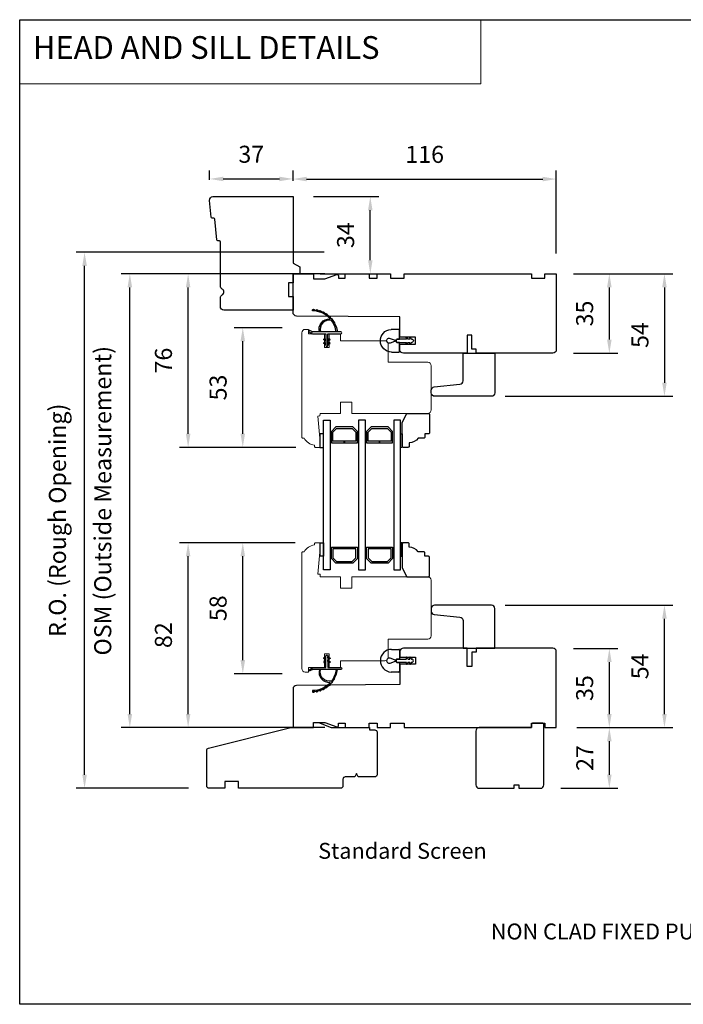
# Model space of a CAD drawing. Extents: x -4358 to -2522, y 4316 to 7126.
# Drawn here: x -4358 to -4066, y 5068 to 5502 of the extents above; entities that cross this region are included whole.
import ezdxf

# ---------------------------------------------------------------- set-up
doc = ezdxf.new("R2010")
doc.units = 0
doc.header["$LTSCALE"] = 10
doc.header["$MEASUREMENT"] = 0
doc.header["$PDMODE"] = 2
doc.header["$PDSIZE"] = -2
doc.layers.get('0').update_dxf_attribs({"color": 5, "linetype": 'CONTINUOUS'})
doc.layers.get('DEFPOINTS').update_dxf_attribs({"color": 2, "linetype": 'CONTINUOUS'})
for name, color, linetype in [('1', 1, 'CONTINUOUS'), ('5', 6, 'CONTINUOUS'), ('6', 1, 'CONTINUOUS'), ('8', 7, 'CONTINUOUS')]:
    doc.layers.add(name, color=color, linetype=linetype)
for name, color, linetype, lineweight in [('2', 2, 'CONTINUOUS', 9), ('7', 7, 'CONTINUOUS', 20), ('Symbol (ISO)', 7, 'CONTINUOUS', 25)]:
    doc.layers.add(name, color=color, linetype=linetype, lineweight=lineweight)
doc.styles.add('BOLD', font='txt')
doc.styles.add('MODERN', font='tahoma.ttf')
doc.styles.add('Note Text (ISO)', font='tahoma.ttf')
doc.dimstyles.new('LWDEC$0', dxfattribs={"dimtxt": 2.5, "dimasz": 2, "dimexe": 1.25, "dimexo": 3, "dimgap": 2, "dimtad": 1, "dimtoh": 1, "dimzin": 1, "dimdsep": 46, "dimtxsty": 'MODERN', "dimcen": 0, "dimdle": 1.5, "dimadec": 0, "dimazin": 0, "dimtfac": 1, "dimtix": 1, "dimtmove": 0, "dimatfit": 3, "dimfxl": 0, "dimtzin": 0, "dimarcsym": 0})

# ---------------------------------------------------------------- blocks, each defined once
blk = doc.blocks.new('2868C')
at = {"layer": '1'}
for points in [[(8.31, 5.95, 0.171884), (8.28, 5.96, 0.583171), (3.5, 0.9), (2.98, 0.9, -0.519556), (7.69, 6.57, 0.678594), (7.73, 6.65, 0.207743), (-0.04, 10.19, -0.408958), (-0.09, 10.24), (-0.09, 10.64, -0.419299), (-0.04, 10.69, -0.372378), (10.89, 0.9), (10.39, 0.9, 0.12941)], [(0.75, 10.65, 0.017679), (-0.04, 10.69, -0.455609)], [(2.3, 10.4, 0.017638), (1.52, 10.55, -0.446077)], [(3.79, 9.95, 0.017587), (3.04, 10.2, -0.436338)], [(5.21, 9.28, 0.017526), (4.51, 9.64, -0.426583)], [(6.52, 8.43, 0.017456), (5.88, 8.88, -0.416994)], [(7.7, 7.41, 0.01738), (7.13, 7.94, -0.407743)], [(8.72, 6.23, 0.017298), (8.24, 6.83, -0.39899)], [(9.58, 4.91, 0.017215), (9.18, 5.58, -0.390882)], [(0, 0.9), (-1.24, 1.49, 1), (-1.5, 0.95), (-0.26, 0.08, -0.732951)], [(5.28, -2.2), (5.82, -2.58), (5.82, -3.2), (4.98, -2.61, -1)], [(5.28, -3.85), (5.82, -4.23), (5.82, -4.85), (4.98, -4.26, -1)], [(7.26, -2.2), (6.72, -2.58), (6.72, -3.2), (7.56, -2.61, 1)], [(7.26, -3.85), (6.72, -4.23), (6.72, -4.85), (7.56, -4.26, 1)]]:
    blk.add_lwpolyline(points, format="xyb", close=True, dxfattribs=at)
blk.add_ellipse((5.13, -4.06), major_axis=(-0.18, 0.18), ratio=1, start_param=-1.396263, end_param=1.745329, dxfattribs=at)
at = {"layer": '1', "extrusion": (0, 0, -1)}
blk.add_ellipse((7.41, -4.06), major_axis=(0.18, 0.18), ratio=1, start_param=-1.396263, end_param=1.745329, dxfattribs=at)
at = {"layer": '6'}
blk.add_lwpolyline([(6.72, -5.05), (6.72, 0), (12.46, 0, 1), (12.46, 0.9), (0, 0.9, 1), (0, 0), (5.82, 0), (5.82, -5.05, 1)], format="xyb", close=True, dxfattribs=at)
blk = doc.blocks.new('Lauren W.S.')
at = {"layer": '1'}
for p, q in [((-9.65, 5), (-6.49, 5)), ((-6.1, 4.62), (-6.1, 0.72)), ((-7.61, 0.04), (-10.31, 1.05)), ((-10.31, -1.05), (-7.61, -0.04)), ((-6.1, -0.72), (-6.1, -4.61)), ((-6.48, -5), (-9.87, -5))]:
    blk.add_line(p, q, dxfattribs=at)
for centre, radius, start, end in [((-9.59, 0), 5, 90.6876, 266.8086), ((-6.48, 4.62), 0.387, 360, 91.3007), ((-10.71, 0), 1.13, 69.34, 290.66), ((-6.48, -4.61), 0.387, 270, 360)]:
    blk.add_arc(centre, radius, start, end, dxfattribs=at)
at = {"layer": '6'}
for p, q in [((-7.61, -0.46), (-7.61, 0.46)), ((-7.61, 0.46), (-7.61, 0.04)), ((-7.36, 0.72), (-3.29, 0.72)), ((-6.1, 0.72), (-7.36, 0.72)), ((-3.07, 1.04), (-3.18, 1.28)), ((-2.77, 1.45), (-2.52, 0.86)), ((-2.3, 0.72), (-1.78, 0.72)), ((-1.57, 1.04), (-1.67, 1.28)), ((-1.27, 1.45), (-1.01, 0.86)), ((-0.8, 0.72), (-0.72, 0.72)), ((-7.61, -0.04), (-7.61, -0.46)), ((-3.29, -0.72), (-7.36, -0.72)), ((-7.36, -0.72), (-6.1, -0.72)), ((-3.18, -1.28), (-3.07, -1.04)), ((-2.52, -0.86), (-2.77, -1.46)), ((-1.78, -0.72), (-2.3, -0.72)), ((-1.67, -1.28), (-1.57, -1.04)), ((-1.01, -0.86), (-1.27, -1.46)), ((-0.72, -0.72), (-0.8, -0.72))]:
    blk.add_line(p, q, dxfattribs=at)
for centre, radius, start, end in [((-7.36, 0.46), 0.254, 90, 180), ((-7.36, 0.46), 0.254, 90, 180), ((-3.29, 0.95), 0.232, 270, 23.4142), ((-2.97, 1.36), 0.22, 24.1003, 202.7086), ((-2.3, 0.95), 0.232, 203.4142, 270), ((-1.78, 0.95), 0.232, 270, 23.4142), ((-1.47, 1.37), 0.22, 23.4142, 203.4142), ((-0.8, 0.95), 0.232, 203.4142, 270), ((-0.72, 0), 0.718, 270, 90.02), ((-7.36, -0.46), 0.254, 180, 270), ((-7.36, -0.46), 0.254, 180, 270), ((-3.29, -0.95), 0.232, 336.5858, 90), ((-2.98, -1.37), 0.22, 156.5858, 336.5858), ((-2.3, -0.95), 0.232, 90, 156.5858), ((-1.78, -0.95), 0.232, 336.5858, 90), ((-1.47, -1.37), 0.22, 156.5858, 336.5858), ((-0.8, -0.95), 0.232, 89.9381, 156.5858)]:
    blk.add_arc(centre, radius, start, end, dxfattribs=at)
blk = doc.blocks.new('*D549')
at = {"layer": '2', "color": 0, "lineweight": -2}
for p, q in [((-4236.73, 5271.03), (-4263.5, 5271.03)), ((-4259.75, 5219.28), (-4259.75, 5265.03)), ((-4242.36, 5213.28), (-4263.5, 5213.28))]:
    blk.add_line(p, q, dxfattribs=at)
at = {"layer": '2', "color": 0}
for points in [[(-4260.75, 5265.03), (-4258.75, 5265.03), (-4259.75, 5271.03)], [(-4260.75, 5219.28), (-4258.75, 5219.28), (-4259.75, 5213.28)]]:
    blk.add_solid(points, dxfattribs=at)
at = {"layer": 'DEFPOINTS', "color": 0}
for p in [(-4259.75, 5271.03), (-4227.73, 5271.03), (-4233.36, 5213.28)]:
    blk.add_point(p, dxfattribs=at)
at = {"layer": '2', "color": 0, "insert": (-4269.67, 5242.15), "char_height": 7.5, "attachment_point": 5, "rotation": 90, "style": 'MODERN'}
blk.add_mtext('58', dxfattribs=at)
blk = doc.blocks.new('*D550')
at = {"layer": '2', "color": 0, "lineweight": -2}
for p, q in [((-4242.37, 5365.78), (-4263.5, 5365.78)), ((-4259.75, 5319.03), (-4259.75, 5359.78)), ((-4236.37, 5313.03), (-4263.5, 5313.03))]:
    blk.add_line(p, q, dxfattribs=at)
at = {"layer": '2', "color": 0}
for points in [[(-4260.75, 5359.78), (-4258.75, 5359.78), (-4259.75, 5365.78)], [(-4260.75, 5319.03), (-4258.75, 5319.03), (-4259.75, 5313.03)]]:
    blk.add_solid(points, dxfattribs=at)
at = {"layer": 'DEFPOINTS', "color": 0}
for p in [(-4259.75, 5365.78), (-4233.37, 5365.78), (-4227.37, 5313.03)]:
    blk.add_point(p, dxfattribs=at)
at = {"layer": '2', "color": 0, "insert": (-4269.65, 5339.41), "char_height": 7.5, "attachment_point": 5, "rotation": 90, "style": 'MODERN'}
blk.add_mtext('53', dxfattribs=at)
blk = doc.blocks.new('*D551')
at = {"layer": '2', "color": 0, "lineweight": -2}
for p, q in [((-4236.73, 5271.03), (-4287.58, 5271.03)), ((-4283.83, 5195.52), (-4283.83, 5265.03)), ((-4223.62, 5189.52), (-4287.58, 5189.52))]:
    blk.add_line(p, q, dxfattribs=at)
at = {"layer": '2', "color": 0}
for points in [[(-4284.83, 5265.03), (-4282.83, 5265.03), (-4283.83, 5271.03)], [(-4284.83, 5195.52), (-4282.83, 5195.52), (-4283.83, 5189.52)]]:
    blk.add_solid(points, dxfattribs=at)
at = {"layer": 'DEFPOINTS', "color": 0}
for p in [(-4283.83, 5271.03), (-4227.73, 5271.03), (-4214.62, 5189.52)]:
    blk.add_point(p, dxfattribs=at)
at = {"layer": '2', "color": 0, "insert": (-4293.75, 5230.28), "char_height": 7.5, "attachment_point": 5, "rotation": 90, "style": 'MODERN'}
blk.add_mtext('82', dxfattribs=at)
blk = doc.blocks.new('*D552')
at = {"layer": '2', "color": 0, "lineweight": -2}
for p, q in [((-4223.62, 5389.53), (-4287.58, 5389.53)), ((-4283.83, 5319.03), (-4283.83, 5383.53)), ((-4236.37, 5313.03), (-4287.58, 5313.03))]:
    blk.add_line(p, q, dxfattribs=at)
at = {"layer": '2', "color": 0}
for points in [[(-4284.83, 5383.53), (-4282.83, 5383.53), (-4283.83, 5389.53)], [(-4284.83, 5319.03), (-4282.83, 5319.03), (-4283.83, 5313.03)]]:
    blk.add_solid(points, dxfattribs=at)
at = {"layer": 'DEFPOINTS', "color": 0}
for p in [(-4283.83, 5389.53), (-4214.62, 5389.53), (-4227.37, 5313.03)]:
    blk.add_point(p, dxfattribs=at)
at = {"layer": '2', "color": 0, "insert": (-4293.73, 5351.28), "char_height": 7.5, "attachment_point": 5, "rotation": 90, "style": 'MODERN'}
blk.add_mtext('76', dxfattribs=at)
blk = doc.blocks.new('*D553')
at = {"layer": '2', "color": 0, "lineweight": -2}
for p, q in [((-4237.62, 5430.53), (-4237.62, 5435.03)), ((-4121.62, 5398.53), (-4121.62, 5435.03)), ((-4231.62, 5431.28), (-4127.62, 5431.28))]:
    blk.add_line(p, q, dxfattribs=at)
at = {"layer": '2', "color": 0}
for points in [[(-4231.62, 5432.28), (-4231.62, 5430.28), (-4237.62, 5431.28)], [(-4127.62, 5432.28), (-4127.62, 5430.28), (-4121.62, 5431.28)]]:
    blk.add_solid(points, dxfattribs=at)
at = {"layer": 'DEFPOINTS', "color": 0}
for p in [(-4121.62, 5431.28), (-4237.62, 5421.53), (-4121.62, 5389.53)]:
    blk.add_point(p, dxfattribs=at)
at = {"layer": '2', "color": 0, "insert": (-4179.62, 5441.18), "char_height": 7.5, "attachment_point": 5, "style": 'MODERN'}
blk.add_mtext('116', dxfattribs=at)
blk = doc.blocks.new('*D554')
at = {"layer": '2', "color": 0, "lineweight": -2}
for p, q in [((-4114.12, 5389.53), (-4094.51, 5389.53)), ((-4098.26, 5360.53), (-4098.26, 5383.53)), ((-4114.12, 5354.53), (-4094.51, 5354.53))]:
    blk.add_line(p, q, dxfattribs=at)
at = {"layer": '2', "color": 0}
for points in [[(-4099.26, 5383.53), (-4097.26, 5383.53), (-4098.26, 5389.53)], [(-4099.26, 5360.53), (-4097.26, 5360.53), (-4098.26, 5354.53)]]:
    blk.add_solid(points, dxfattribs=at)
at = {"layer": 'DEFPOINTS', "color": 0}
for p in [(-4123.12, 5389.53), (-4098.26, 5389.53), (-4123.12, 5354.53)]:
    blk.add_point(p, dxfattribs=at)
at = {"layer": '2', "color": 0, "insert": (-4108.17, 5372.03), "char_height": 7.5, "attachment_point": 5, "rotation": 90, "style": 'MODERN'}
blk.add_mtext('35', dxfattribs=at)
blk = doc.blocks.new('*D555')
at = {"layer": '2', "color": 0, "lineweight": -2}
for p, q in [((-4112.62, 5389.53), (-4070.23, 5389.53)), ((-4073.98, 5383.53), (-4073.98, 5341.53)), ((-4144.22, 5335.53), (-4070.23, 5335.53))]:
    blk.add_line(p, q, dxfattribs=at)
at = {"layer": '2', "color": 0}
for points in [[(-4074.98, 5383.53), (-4072.98, 5383.53), (-4073.98, 5389.53)], [(-4074.98, 5341.53), (-4072.98, 5341.53), (-4073.98, 5335.53)]]:
    blk.add_solid(points, dxfattribs=at)
at = {"layer": 'DEFPOINTS', "color": 0}
for p in [(-4121.62, 5389.53), (-4153.22, 5335.53), (-4073.98, 5335.53)]:
    blk.add_point(p, dxfattribs=at)
at = {"layer": '2', "color": 0, "insert": (-4083.81, 5362.53), "char_height": 7.5, "attachment_point": 5, "rotation": 90, "style": 'MODERN'}
blk.add_mtext('54', dxfattribs=at)
blk = doc.blocks.new('*D556')
at = {"layer": '2', "color": 0, "lineweight": -2}
for p, q in [((-4114.12, 5224.4), (-4094.51, 5224.4)), ((-4098.26, 5195.52), (-4098.26, 5218.4)), ((-4112.62, 5189.52), (-4094.51, 5189.52))]:
    blk.add_line(p, q, dxfattribs=at)
at = {"layer": '2', "color": 0}
for points in [[(-4099.26, 5218.4), (-4097.26, 5218.4), (-4098.26, 5224.4)], [(-4099.26, 5195.52), (-4097.26, 5195.52), (-4098.26, 5189.52)]]:
    blk.add_solid(points, dxfattribs=at)
at = {"layer": 'DEFPOINTS', "color": 0}
for p in [(-4123.12, 5224.4), (-4098.26, 5224.4), (-4121.62, 5189.52)]:
    blk.add_point(p, dxfattribs=at)
at = {"layer": '2', "color": 0, "insert": (-4108.17, 5206.96), "char_height": 7.5, "attachment_point": 5, "rotation": 90, "style": 'MODERN'}
blk.add_mtext('35', dxfattribs=at)
blk = doc.blocks.new('*D557')
at = {"layer": '2', "color": 0, "lineweight": -2}
for p, q in [((-4144.22, 5243.53), (-4070.23, 5243.53)), ((-4073.98, 5195.52), (-4073.98, 5237.53)), ((-4112.62, 5189.52), (-4070.23, 5189.52))]:
    blk.add_line(p, q, dxfattribs=at)
at = {"layer": '2', "color": 0}
for points in [[(-4074.98, 5237.53), (-4072.98, 5237.53), (-4073.98, 5243.53)], [(-4074.98, 5195.52), (-4072.98, 5195.52), (-4073.98, 5189.52)]]:
    blk.add_solid(points, dxfattribs=at)
at = {"layer": 'DEFPOINTS', "color": 0}
for p in [(-4153.22, 5243.53), (-4073.98, 5243.53), (-4121.62, 5189.52)]:
    blk.add_point(p, dxfattribs=at)
at = {"layer": '2', "color": 0, "insert": (-4083.81, 5216.53), "char_height": 7.5, "attachment_point": 5, "rotation": 90, "style": 'MODERN'}
blk.add_mtext('54', dxfattribs=at)
blk = doc.blocks.new('*D558')
at = {"layer": '2', "color": 0, "lineweight": -2}
for p, q in [((-4223.62, 5389.53), (-4313.27, 5389.53)), ((-4309.52, 5195.52), (-4309.52, 5383.53)), ((-4223.62, 5189.52), (-4313.27, 5189.52))]:
    blk.add_line(p, q, dxfattribs=at)
at = {"layer": '2', "color": 0}
for points in [[(-4310.52, 5383.53), (-4308.52, 5383.53), (-4309.52, 5389.53)], [(-4310.52, 5195.52), (-4308.52, 5195.52), (-4309.52, 5189.52)]]:
    blk.add_solid(points, dxfattribs=at)
at = {"layer": 'DEFPOINTS', "color": 0}
for p in [(-4309.52, 5389.53), (-4214.62, 5389.53), (-4214.62, 5189.52)]:
    blk.add_point(p, dxfattribs=at)
at = {"layer": '2', "color": 0, "insert": (-4320.48, 5289.52), "char_height": 7.5, "attachment_point": 5, "rotation": 90, "style": 'MODERN'}
blk.add_mtext('OSM (Outside Measurement)', dxfattribs=at)
blk = doc.blocks.new('*D559')
at = {"layer": '2', "color": 0, "lineweight": -2}
for p, q in [((-4223.95, 5399.02), (-4333.21, 5399.02)), ((-4329.46, 5168.78), (-4329.46, 5393.02)), ((-4283.62, 5162.78), (-4333.21, 5162.78))]:
    blk.add_line(p, q, dxfattribs=at)
at = {"layer": '2', "color": 0}
for points in [[(-4330.46, 5393.02), (-4328.46, 5393.02), (-4329.46, 5399.02)], [(-4330.46, 5168.78), (-4328.46, 5168.78), (-4329.46, 5162.78)]]:
    blk.add_solid(points, dxfattribs=at)
at = {"layer": 'DEFPOINTS', "color": 0}
for p in [(-4329.46, 5399.02), (-4214.95, 5399.02), (-4274.62, 5162.78)]:
    blk.add_point(p, dxfattribs=at)
at = {"layer": '2', "color": 0, "insert": (-4340.44, 5280.9), "char_height": 7.5, "attachment_point": 5, "rotation": 90, "style": 'MODERN'}
blk.add_mtext('R.O. (Rough Opening)', dxfattribs=at)
blk = doc.blocks.new('*D640')
at = {"layer": '2', "color": 0, "lineweight": -2}
for p, q in [((-4112.62, 5189.53), (-4094.51, 5189.53)), ((-4098.26, 5168.78), (-4098.26, 5183.53)), ((-4119.62, 5162.78), (-4094.51, 5162.78))]:
    blk.add_line(p, q, dxfattribs=at)
at = {"layer": '2', "color": 0}
for points in [[(-4099.26, 5183.53), (-4097.26, 5183.53), (-4098.26, 5189.53)], [(-4099.26, 5168.78), (-4097.26, 5168.78), (-4098.26, 5162.78)]]:
    blk.add_solid(points, dxfattribs=at)
at = {"layer": 'DEFPOINTS', "color": 0}
for p in [(-4121.62, 5189.53), (-4098.26, 5189.53), (-4128.62, 5162.78)]:
    blk.add_point(p, dxfattribs=at)
at = {"layer": '2', "color": 0, "insert": (-4108.09, 5176.15), "char_height": 7.5, "attachment_point": 5, "rotation": 90, "style": 'MODERN'}
blk.add_mtext('27', dxfattribs=at)
blk = doc.blocks.new('*D641')
at = {"layer": '2', "color": 0, "lineweight": -2}
for p, q in [((-4228.62, 5423.53), (-4199.83, 5423.53)), ((-4203.58, 5395.53), (-4203.58, 5417.53)), ((-4225.62, 5389.53), (-4199.83, 5389.53))]:
    blk.add_line(p, q, dxfattribs=at)
at = {"layer": '2', "color": 0}
for points in [[(-4204.58, 5417.53), (-4202.58, 5417.53), (-4203.58, 5423.53)], [(-4204.58, 5395.53), (-4202.58, 5395.53), (-4203.58, 5389.53)]]:
    blk.add_solid(points, dxfattribs=at)
at = {"layer": 'DEFPOINTS', "color": 0}
for p in [(-4237.62, 5423.53), (-4203.58, 5423.53), (-4234.62, 5389.53)]:
    blk.add_point(p, dxfattribs=at)
at = {"layer": '2', "color": 0, "insert": (-4213.49, 5406.53), "char_height": 7.5, "attachment_point": 5, "rotation": 90, "style": 'MODERN'}
blk.add_mtext('34', dxfattribs=at)
blk = doc.blocks.new('*D642')
at = {"layer": '2', "color": 0, "lineweight": -2}
for p, q in [((-4274.39, 5430.88), (-4274.39, 5435.08)), ((-4237.62, 5432.53), (-4237.62, 5435.08)), ((-4268.39, 5431.33), (-4243.62, 5431.33))]:
    blk.add_line(p, q, dxfattribs=at)
at = {"layer": '2', "color": 0}
for points in [[(-4268.39, 5432.33), (-4268.39, 5430.33), (-4274.39, 5431.33)], [(-4243.62, 5432.33), (-4243.62, 5430.33), (-4237.62, 5431.33)]]:
    blk.add_solid(points, dxfattribs=at)
at = {"layer": 'DEFPOINTS', "color": 0}
for p in [(-4237.62, 5431.33), (-4274.39, 5421.88), (-4237.62, 5423.53)]:
    blk.add_point(p, dxfattribs=at)
at = {"layer": '2', "color": 0, "insert": (-4256.01, 5441.24), "char_height": 7.5, "attachment_point": 5, "style": 'MODERN'}
blk.add_mtext('37', dxfattribs=at)
blk = doc.blocks.new('2897C')
at = {"color": 7}
blk.add_lwpolyline([(14, -20.5), (14, -19.35, 0.383864), (12.66, -17.86), (1.34, -16.67, -0.383864), (0, -15.18), (0, -3), (-14, -3), (-14, -20.5, 0.414214), (-12.5, -22), (-9.5, -22), (12.5, -22, 0.414214)], format="xyb", close=True, dxfattribs=at)

msp = doc.modelspace()

# ---------------------------------------------------------------- linework, layer by layer
at = {"layer": '1', "color": 1}
for points in [[(-4224.23, 5325.03), (-4221.23, 5325.03), (-4221.23, 5259.02), (-4224.23, 5259.02)], [(-4205.73, 5325.03), (-4208.73, 5325.03), (-4208.73, 5259.02), (-4205.73, 5259.02)], [(-4190.24, 5325.03), (-4193.24, 5325.03), (-4193.24, 5259.02), (-4190.24, 5259.02)], [(-4209.23, 5320.04), (-4211.22, 5322.03), (-4218.74, 5322.03), (-4220.73, 5320.04), (-4220.73, 5315.03), (-4215.02, 5315.03), (-4215.02, 5315.73), (-4220.03, 5315.73), (-4220.03, 5319.75), (-4218.45, 5321.33), (-4211.51, 5321.33), (-4209.93, 5319.75), (-4209.93, 5315.73), (-4214.98, 5315.73), (-4214.98, 5315.03), (-4209.23, 5315.03)], [(-4193.74, 5320.04), (-4195.73, 5322.03), (-4203.25, 5322.03), (-4205.24, 5320.04), (-4205.24, 5315.03), (-4199.53, 5315.03), (-4199.53, 5315.73), (-4204.54, 5315.73), (-4204.54, 5319.75), (-4202.96, 5321.33), (-4196.02, 5321.33), (-4194.44, 5319.75), (-4194.44, 5315.73), (-4199.49, 5315.73), (-4199.49, 5315.03), (-4193.74, 5315.03)], [(-4209.23, 5264.02), (-4211.22, 5262.02), (-4218.74, 5262.02), (-4220.73, 5264.02), (-4220.73, 5269.02), (-4215.02, 5269.02), (-4215.02, 5268.32), (-4220.03, 5268.32), (-4220.03, 5264.31), (-4218.45, 5262.72), (-4211.51, 5262.72), (-4209.93, 5264.31), (-4209.93, 5268.32), (-4214.98, 5268.32), (-4214.98, 5269.02), (-4209.23, 5269.02)], [(-4193.74, 5264.02), (-4195.73, 5262.02), (-4203.25, 5262.02), (-4205.24, 5264.02), (-4205.24, 5269.02), (-4199.53, 5269.02), (-4199.53, 5268.32), (-4204.54, 5268.32), (-4204.54, 5264.31), (-4202.96, 5262.72), (-4196.02, 5262.72), (-4194.44, 5264.31), (-4194.44, 5268.32), (-4199.49, 5268.32), (-4199.49, 5269.02), (-4193.74, 5269.02)]]:
    msp.add_lwpolyline(points, close=True, dxfattribs=at)
at = {"layer": '5'}
for points in [[(-4225.74, 5313.03), (-4224.24, 5313.03), (-4224.24, 5319.03), (-4225.74, 5319.03)], [(-4190.24, 5319.03), (-4189.48, 5319.03), (-4189.48, 5313.03), (-4190.24, 5313.03)], [(-4225.73, 5271.02), (-4224.23, 5271.02), (-4224.23, 5265.02), (-4225.73, 5265.02)], [(-4190.24, 5265.02), (-4189.48, 5265.02), (-4189.48, 5271.02), (-4190.24, 5271.02)]]:
    msp.add_lwpolyline(points, close=True, dxfattribs=at)
at = {"layer": '7', "color": 1, "linetype": 'Continuous'}
msp.add_lwpolyline([(-4358.04, 5501.51), (-4154.87, 5501.51), (-4154.87, 5473.27), (-4358.04, 5473.27)], close=True, dxfattribs=at)
at = {"layer": '7'}
for points in [[(-4197.23, 5360.03, -0.414214), (-4195.73, 5358.53), (-4195.73, 5350.53), (-4178.23, 5350.53, -0.414239), (-4176.73, 5349.03), (-4176.73, 5329.53, -0.414214), (-4178.23, 5328.03), (-4211.73, 5328.03), (-4211.73, 5333.03), (-4216.74, 5333.03), (-4216.74, 5328.03), (-4225.73, 5328.03), (-4225.74, 5326.93), (-4226.72, 5326.84), (-4225.73, 5315.51), (-4225.73, 5313.28, -0.414214), (-4225.98, 5313.03), (-4227.73, 5313.03, -0.414214), (-4228.23, 5313.53), (-4228.23, 5314.03, -0.238125), (-4232.73, 5317.03), (-4233.18, 5317.03, -0.414214), (-4233.73, 5317.58), (-4233.73, 5363.53, -0.414213), (-4232.23, 5365.03), (-4230.73, 5365.03), (-4230.73, 5363.03), (-4223.73, 5363.03), (-4223.73, 5357.03), (-4221.73, 5357.03), (-4221.73, 5363.03), (-4216.74, 5363.03), (-4216.74, 5360.03)], [(-4216.74, 5251.02), (-4216.74, 5256.02), (-4225.73, 5256.02), (-4225.73, 5257.12), (-4226.72, 5257.21), (-4225.73, 5268.54), (-4225.73, 5270.77, 0.414214), (-4225.98, 5271.02), (-4227.73, 5271.02, 0.414214), (-4228.23, 5270.52), (-4228.23, 5270.02, 0.238125), (-4232.73, 5267.02), (-4233.18, 5267.02, 0.414214), (-4233.73, 5266.47), (-4233.73, 5215.52, 0.414213), (-4232.23, 5214.02), (-4230.73, 5214.02), (-4230.73, 5216.02), (-4223.73, 5216.02), (-4223.73, 5222.02), (-4221.73, 5222.02), (-4221.73, 5216.02), (-4216.74, 5216.02), (-4216.74, 5219.02), (-4197.23, 5219.02, 0.414214), (-4195.73, 5220.52), (-4195.73, 5228.52), (-4178.23, 5228.52, 0.414237), (-4176.73, 5230.02), (-4176.73, 5254.52, 0.414214), (-4178.23, 5256.02), (-4211.73, 5256.02), (-4211.73, 5251.02)]]:
    msp.add_lwpolyline(points, format="xyb", close=True, dxfattribs=at)
at = {"layer": '8', "linetype": 'Continuous'}
msp.add_lwpolyline([(-4358.04, 5501.51), (-3692.3, 5501.51), (-3692.3, 5067.6), (-4358.04, 5067.6)], close=True, dxfattribs=at)
at = {"layer": '8'}
for points in [[(-4270.76, 5404.08, -0.36397), (-4271.22, 5404.53), (-4272.09, 5413.57, 0.36397), (-4272.55, 5414.02), (-4273.23, 5414.08, -0.36397), (-4273.69, 5414.53), (-4274.39, 5421.88, -0.442617), (-4272.9, 5423.53), (-4237.62, 5423.53), (-4237.62, 5394.26), (-4234.62, 5392.53), (-4234.62, 5389.53), (-4237.62, 5389.53), (-4237.62, 5385.53), (-4239.62, 5385.53), (-4239.62, 5379.53), (-4237.62, 5379.53), (-4237.62, 5373.53), (-4268.12, 5373.53, -0.414214), (-4269.62, 5375.03), (-4269.62, 5378.93, -0.267949), (-4268.87, 5380.23, 0.57735), (-4268.87, 5382.82, -0.267949), (-4269.62, 5384.12), (-4269.62, 5403.53, 0.391392), (-4270.08, 5404.02)], [(-4158.87, 5356.28), (-4158.87, 5362.53), (-4160.87, 5362.53), (-4160.87, 5354.53), (-4189, 5354.53, -0.41166), (-4190.5, 5356.01), (-4190.52, 5358.53), (-4183.62, 5358.53), (-4183.62, 5361.53), (-4190.54, 5361.53), (-4190.62, 5370.53), (-4236.14, 5370.93, -0.41166), (-4237.62, 5372.43), (-4237.62, 5389.53), (-4228.62, 5389.53), (-4228.62, 5387.28), (-4223.62, 5387.28), (-4218.29, 5389.21, -0.520567), (-4217.62, 5388.74), (-4217.62, 5387.53), (-4214.62, 5387.53), (-4214.62, 5389.53), (-4206.12, 5389.53), (-4204.12, 5389.53), (-4204.12, 5387.53), (-4200.62, 5387.53), (-4200.62, 5389.53), (-4194.62, 5389.53), (-4194.62, 5387.53), (-4188.62, 5387.53), (-4188.62, 5389.53), (-4132.62, 5389.53), (-4132.62, 5387.53), (-4126.62, 5387.53), (-4126.62, 5389.53), (-4121.62, 5389.53), (-4121.62, 5356.03, -0.414214), (-4123.12, 5354.53), (-4156.87, 5354.53), (-4156.87, 5356.28)], [(-4177.98, 5319.03), (-4179.48, 5319.03), (-4179.48, 5317.53, -0.414214), (-4179.98, 5317.03), (-4182.48, 5317.03, -0.236068), (-4186.48, 5315.03), (-4186.48, 5313.53, -0.414214), (-4186.98, 5313.03), (-4188.98, 5313.03, -0.414214), (-4189.48, 5313.53), (-4189.48, 5324.03), (-4187.48, 5328.03), (-4177.98, 5328.03, -0.414214), (-4177.48, 5327.53), (-4177.48, 5319.53, -0.414214)], [(-4177.98, 5265.02), (-4179.48, 5265.02), (-4179.48, 5266.52, 0.414214), (-4179.98, 5267.02), (-4182.48, 5267.02, 0.236068), (-4186.48, 5269.02), (-4186.48, 5270.52, 0.414214), (-4186.98, 5271.02), (-4188.98, 5271.02, 0.414214), (-4189.48, 5270.52), (-4189.48, 5260.02), (-4187.48, 5256.02), (-4177.98, 5256.02, 0.414214), (-4177.48, 5256.52), (-4177.48, 5264.52, 0.414214)], [(-4158.87, 5222.78), (-4158.87, 5216.53), (-4160.87, 5216.53), (-4160.87, 5224.53), (-4189, 5224.53, 0.41166), (-4190.5, 5223.04), (-4190.52, 5220.53), (-4183.62, 5220.53), (-4183.62, 5217.53), (-4190.54, 5217.53), (-4190.62, 5208.52), (-4236.14, 5208.13, 0.41166), (-4237.62, 5206.63), (-4237.62, 5189.53), (-4228.62, 5189.53), (-4228.62, 5191.78), (-4223.62, 5191.78), (-4218.29, 5189.84, 0.520567), (-4217.62, 5190.31), (-4217.62, 5191.53), (-4214.62, 5191.53), (-4214.62, 5189.53), (-4206.12, 5189.53), (-4204.12, 5189.53), (-4204.12, 5191.53), (-4200.62, 5191.53), (-4200.62, 5189.53), (-4194.62, 5189.53), (-4194.62, 5191.53), (-4188.62, 5191.53), (-4188.62, 5189.53), (-4132.62, 5189.53), (-4132.62, 5191.53), (-4126.62, 5191.53), (-4126.62, 5189.53), (-4121.62, 5189.53), (-4121.62, 5223.03, 0.414214), (-4123.12, 5224.53), (-4156.87, 5224.53), (-4156.87, 5222.78)], [(-4274.86, 5180.49), (-4238.62, 5189.53), (-4228.62, 5189.53), (-4228.62, 5191.78), (-4226.37, 5191.78), (-4220.87, 5189.53), (-4203.87, 5189.53), (-4203.87, 5188.53), (-4201.62, 5188.53, -0.414214), (-4200.62, 5187.53), (-4200.62, 5168.78, -0.414214), (-4201.62, 5167.78), (-4208.87, 5167.78), (-4209.62, 5169.28), (-4210.37, 5167.78), (-4214.62, 5167.78, 0.414214), (-4215.62, 5166.78), (-4215.62, 5163.78, -0.414214), (-4216.62, 5162.78), (-4261.62, 5162.78), (-4261.62, 5165.78), (-4267.62, 5165.78), (-4267.62, 5162.78), (-4274.62, 5162.78, -0.414214), (-4275.62, 5163.78), (-4275.62, 5179.52, -0.344328)], [(-4127.62, 5191.53), (-4132.12, 5191.53), (-4132.62, 5191.03), (-4132.62, 5189.58), (-4132.62, 5189.53), (-4155.62, 5189.53, 0.414214), (-4157.12, 5188.03), (-4157.12, 5164.28, 0.414214), (-4155.62, 5162.78), (-4140.12, 5162.78), (-4140.12, 5164.28), (-4138.12, 5164.28), (-4138.12, 5162.78), (-4128.62, 5162.78, 0.414214), (-4127.12, 5164.28), (-4127.12, 5191.03)]]:
    msp.add_lwpolyline(points, format="xyb", close=True, dxfattribs=at)

# ---------------------------------------------------------------- block references
at = {"xscale": -1}
msp.add_blockref('2897C', (-4162.72, 5357.53), dxfattribs=at)
at = {"rotation": 180}
msp.add_blockref('2897C', (-4162.72, 5221.52), dxfattribs=at)
at = {"layer": '2', "xscale": -1, "rotation": 180}
msp.add_blockref('Lauren W.S.', (-4184.55, 5360.03), dxfattribs=at)
at = {"layer": '2'}
msp.add_blockref('Lauren W.S.', (-4184.55, 5219.02), dxfattribs=at)
at = {"layer": '8'}
msp.add_blockref('2868C', (-4228.97, 5363.03), dxfattribs=at)
at = {"layer": '8', "xscale": -1, "rotation": 180}
msp.add_blockref('2868C', (-4228.97, 5216.02), dxfattribs=at)

# ---------------------------------------------------------------- texts
at = {"layer": '5', "linetype": 'Continuous', "lineweight": 15, "style": 'BOLD'}
msp.add_text('HEAD AND SILL DETAILS', height=10, dxfattribs=at).set_placement((-4352.22, 5484.26))
at = {"layer": 'Symbol (ISO)', "char_height": 7, "attachment_point": 2, "style": 'Note Text (ISO)'}
for s, insert, width in [('\\pt152.4;\\PStandard Screen', (-4189.4, 5150.39), 118.6287), ('\\pt152.4;\\PNON CLAD FIXED PUSHOUT CASEMENT - TRIPLE GLAZED', (-4025.47, 5114.85), 336.5372)]:
    msp.add_mtext(s, dxfattribs=dict(at, insert=insert, width=width))

# ---------------------------------------------------------------- dimensions: what is measured, and where the dimension line sits
at = {"layer": '2'}
for base, p1, p2, picture, middle in [((-4237.62, 5431.33), (-4274.39, 5421.88), (-4237.62, 5423.53), '*D642', (-4256.01, 5441.24)), ((-4121.62, 5431.28), (-4237.62, 5421.53), (-4121.62, 5389.53), '*D553', (-4179.62, 5441.18))]:
    dim = msp.add_linear_dim(base=base, p1=p1, p2=p2, dimstyle='LWDEC$0', override={"dimscale": 3, "dimdec": 0, "dimtdec": 0}, dxfattribs=at)
    dim.commit()
    dim.dimension.update_dxf_attribs({"geometry": picture, "text_midpoint": middle})
for base, p1, p2, picture, middle in [((-4203.58, 5423.53), (-4234.62, 5389.53), (-4237.62, 5423.53), '*D641', (-4213.49, 5406.53)), ((-4283.8279, 5389.5252), (-4227.3686, 5313.0322), (-4214.6224, 5389.5252), '*D552', (-4293.7265, 5351.2787)), ((-4073.98, 5335.53), (-4121.62, 5389.53), (-4153.22, 5335.53), '*D555', (-4083.81, 5362.53)), ((-4098.26, 5389.53), (-4123.12, 5354.53), (-4123.12, 5389.53), '*D554', (-4108.17, 5372.03)), ((-4259.75, 5365.78), (-4227.37, 5313.03), (-4233.37, 5365.78), '*D550', (-4269.65, 5339.41)), ((-4283.83, 5271.03), (-4214.62, 5189.52), (-4227.73, 5271.03), '*D551', (-4293.75, 5230.28)), ((-4073.98, 5243.53), (-4121.62, 5189.52), (-4153.22, 5243.53), '*D557', (-4083.81, 5216.53)), ((-4098.26, 5224.4), (-4121.62, 5189.52), (-4123.12, 5224.4), '*D556', (-4108.17, 5206.96)), ((-4098.26, 5189.53), (-4128.62, 5162.78), (-4121.62, 5189.53), '*D640', (-4108.09, 5176.15))]:
    dim = msp.add_linear_dim(base=base, p1=p1, p2=p2, angle=90, dimstyle='LWDEC$0', override={"dimscale": 3, "dimdec": 0, "dimtdec": 0}, dxfattribs=at)
    dim.commit()
    dim.dimension.update_dxf_attribs({"geometry": picture, "text_midpoint": middle})
for base, p1, p2, text, picture, middle in [((-4329.46, 5399.02), (-4274.62, 5162.78), (-4214.95, 5399.02), 'R.O. (Rough Opening)', '*D559', (-4340.44, 5280.9)), ((-4309.52, 5389.53), (-4214.62, 5189.52), (-4214.62, 5389.53), 'OSM (Outside Measurement)', '*D558', (-4320.48, 5289.52))]:
    dim = msp.add_linear_dim(base=base, p1=p1, p2=p2, angle=90, text=text, dimstyle='LWDEC$0', override={"dimscale": 3, "dimdec": 0, "dimtdec": 0}, dxfattribs=at)
    dim.commit()
    dim.dimension.update_dxf_attribs({"geometry": picture, "text_midpoint": middle})
dim = msp.add_linear_dim(base=(-4259.75, 5271.03), p1=(-4233.36, 5213.28), p2=(-4227.73, 5271.03), angle=90, dimstyle='LWDEC$0', override={"dimscale": 3, "dimdec": 0, "dimtdec": 0}, dxfattribs=at)
dim.commit()
dim.dimension.update_dxf_attribs({"geometry": '*D549', "text_midpoint": (-4259.75, 5242.15), "dimtype": 160})

doc.saveas('drawing.dxf')
